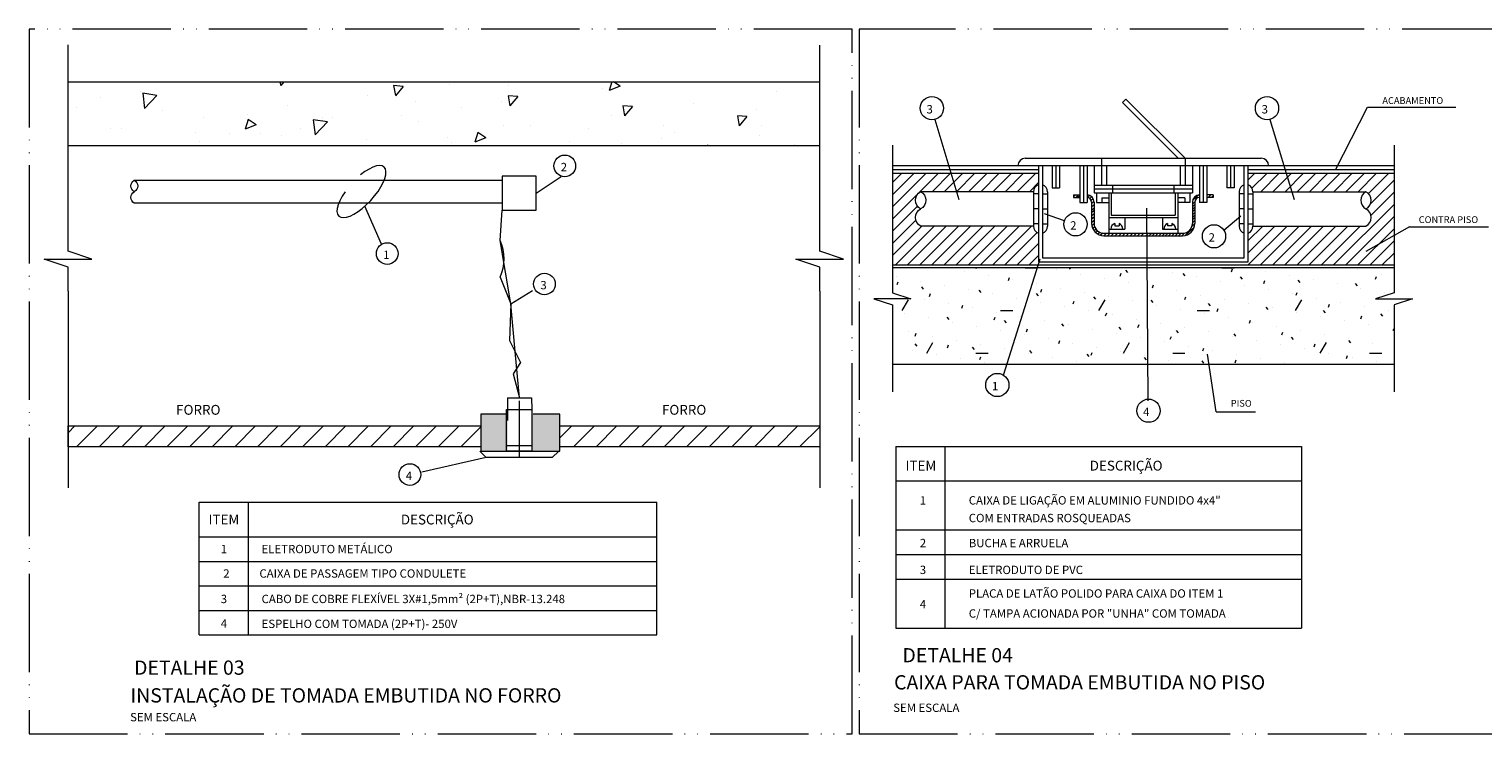
# Model space of a CAD drawing. Units: metres. Extents: x -364 to 1919, y -66 to 505.
# Drawn here: x -363 to -68, y 362 to 505 of the extents above; entities that cross this region are included whole.
import ezdxf
from ezdxf.enums import TextEntityAlignment as Align

# ---------------------------------------------------------------- set-up
doc = ezdxf.new("R2010")
doc.units = ezdxf.units.M
doc.header["$MEASUREMENT"] = 0
doc.linetypes.add('E1301100$0$E1301197$0$centro', pattern=[8, 5, -1.5, 0, -1.5])
doc.linetypes.add('E1301100$0$E1301197$0$CORTE', pattern=[27.5, 20, -2.5, 0, -2.5, 0, -2.5])
doc.layers.get('0').update_dxf_attribs({"lineweight": 13})
for name, color, linetype, lineweight in [('E1301100$0$E1301197$0$E10301HA$0$ELE-DET-DES-01', 6, 'Continuous', 13), ('E1301100$0$E1301197$0$E10301HA$0$ELE-DET-DES-02', 9, 'Continuous', 13), ('E1301100$0$E1301197$0$E10301HA$0$ELE-DET-DES-03', 4, 'Continuous', 13), ('E1301100$0$E1301197$0$E10301HA$0$ELE-DET-DES-04', 3, 'Continuous', 13), ('E1301100$0$E1301197$0$E10301HA$0$ELE-DET-DES-06', 7, 'Continuous', 13), ('E1301100$0$E1301197$0$E10301HA$0$ELE-DET-DES-10', 1, 'Continuous', 13), ('E1301100$0$E1301197$0$E10301HA$0$ELE-DET-HTC', 6, 'Continuous', 13), ('E1301100$0$E1301197$0$E10301HA$0$ELE-DET-REG-100', 7, 'Continuous', 13), ('E1301100$0$E1301197$0$E10301HA$0$ELE-DET-REG-60', 9, 'Continuous', 13), ('E1301100$0$E1301197$0$E10301HA$0$ELE-DET-REG-80', 3, 'Continuous', 13), ('E1301100$0$E1301197$0$E10301HA$0$ELE-ELO-ALI-___-TET', 2, 'Continuous', 13), ('E1301100$0$E1301197$0$ELE-DET-DES-01', 6, 'Continuous', 13), ('E1301100$0$E1301197$0$ELE-DET-DES-02', 9, 'Continuous', 13), ('E1301100$0$E1301197$0$ELE-DET-DES-03', 4, 'Continuous', 13), ('E1301100$0$E1301197$0$ELE-DET-DES-04', 3, 'Continuous', 13), ('E1301100$0$E1301197$0$ELE-DET-DES-10', 1, 'Continuous', 13), ('E1301100$0$E1301197$0$ELE-DET-HTC', 6, 'Continuous', 13), ('E1301100$0$E1301197$0$ELE-DET-JAN', 7, 'E1301100$0$E1301197$0$centro', 13), ('E1301100$0$E1301197$0$ELE-DET-REG-100', 7, 'Continuous', 13), ('E1301100$0$E1301197$0$ELE-DET-REG-60', 9, 'Continuous', 13), ('E1301100$0$E1301197$0$ELE-DET-REG-80', 3, 'Continuous', 13)]:
    doc.layers.add(name, color=color, linetype=linetype, lineweight=lineweight)
doc.styles.add('E1301100$0$E1301197$0$E10301HA$0$TEXTO_DET', font='SIMPLEX.SHX', dxfattribs={"oblique": 15})
doc.styles.add('E1301100$0$E1301197$0$TEXTO_DET', font='SIMPLEX.SHX', dxfattribs={"oblique": 15})

# ---------------------------------------------------------------- blocks, each defined once
blk = doc.blocks.new('E1301100$0$E1301197$0$RUP-TUB')
for centre, start, end in [((2.5, -1.33), 28.0725, 151.9275), ((-2.5, 1.33), 208.0725, 331.9275), ((2.5, 1.33), 208.0725, 331.9275)]:
    blk.add_arc(centre, 2.83, start, end)
blk = doc.blocks.new('E1301100$0$E1301197$0$RUP-LIN')
for p, q in [((-1.25, 0), (0, 3.75)), ((0, 3.75), (0, -3.75)), ((-5, 0), (-1.25, 0)), ((0, -3.75), (1.25, 0)), ((1.25, 0), (5, 0))]:
    blk.add_line(p, q)
blk = doc.blocks.new('*X11')
at = {"color": 0}
for p, q in [((140.31, 251.68), (141.71, 253.08)), ((141.12, 250.02), (144.19, 253.08)), ((142.89, 249.31), (146.66, 253.08)), ((145.36, 249.31), (149.13, 253.08)), ((147.84, 249.31), (151.61, 253.08)), ((150.31, 249.31), (154.08, 253.08)), ((152.79, 249.31), (156.56, 253.08)), ((155.26, 249.31), (159.03, 253.08)), ((157.74, 249.31), (161.51, 253.08)), ((160.21, 249.31), (163.98, 253.08)), ((162.69, 249.31), (166.46, 253.08)), ((164.76, 248.9), (168.93, 253.08)), ((165.2, 246.87), (170.02, 251.69)), ((165.3, 244.5), (170.02, 249.21)), ((157.7, 234.43), (170.02, 246.74)), ((160.18, 234.43), (170.02, 244.26)), ((140.31, 236.83), (145.79, 242.31)), ((140.31, 239.31), (143.31, 242.31)), ((140.38, 234.43), (148.26, 242.31)), ((142.85, 234.43), (150.74, 242.31)), ((145.33, 234.43), (153.21, 242.31)), ((147.8, 234.43), (155.69, 242.31)), ((150.28, 234.43), (158.16, 242.31)), ((152.75, 234.43), (160.64, 242.31)), ((155.23, 234.43), (163.11, 242.31)), ((162.65, 234.43), (170.02, 241.79)), ((165.13, 234.43), (170.02, 239.31)), ((167.6, 234.43), (170.02, 236.84))]:
    blk.add_line(p, q, dxfattribs=at)
blk = doc.blocks.new('*X12')
at = {"color": 0}
for p, q in [((85.05, 233.68), (85.12, 233.87)), ((95, 233.82), (97.5, 233.82)), ((104.22, 233.58), (103.98, 233.87)), ((105, 233.83), (105.03, 233.87)), ((120.19, 233.7), (120.19, 233.7)), ((135, 233.82), (137.5, 233.82)), ((136.96, 233.03), (137.18, 233.62)), ((145, 233.83), (145.02, 233.87)), ((68.91, 231.98), (68.91, 231.98)), ((68.96, 230.41), (69.18, 231)), ((73.78, 231.12), (73.78, 231.12)), ((82.75, 233.12), (82.75, 233.12)), ((87.63, 232.26), (87.63, 232.26)), ((91.63, 231.28), (91.84, 231.87)), ((92.5, 231.4), (92.5, 231.4)), ((101.47, 233.41), (101.47, 233.41)), ((106.34, 232.55), (106.34, 232.55)), ((111.22, 231.69), (111.22, 231.69)), ((114.3, 232.16), (114.51, 232.75)), ((115.88, 232.9), (115.48, 233.38)), ((116.09, 230.83), (116.09, 230.83)), ((125.06, 232.84), (125.06, 232.84)), ((127.55, 232.22), (127.15, 232.7)), ((129.94, 231.98), (129.94, 231.98)), ((134.81, 231.12), (134.81, 231.12)), ((139.22, 231.53), (138.82, 232.01)), ((143.54, 230.64), (143.75, 231.23)), ((143.78, 233.13), (143.78, 233.13)), ((148.66, 232.27), (148.66, 232.27)), ((150.89, 230.85), (150.49, 231.33)), ((153.53, 231.41), (153.53, 231.41)), ((162.56, 230.17), (162.16, 230.64)), ((162.5, 233.42), (162.5, 233.42)), ((166.21, 231.52), (166.42, 232.1)), ((167.38, 232.56), (167.38, 232.56)), ((69.68, 228.25), (69.68, 228.25)), ((74.36, 229.49), (73.96, 229.97)), ((75.54, 228.01), (75.75, 228.6)), ((78.66, 230.26), (78.66, 230.26)), ((83.53, 229.4), (83.53, 229.4)), ((86.03, 228.8), (85.63, 229.28)), ((88.4, 228.54), (88.4, 228.54)), ((93.28, 227.68), (93.28, 227.68)), ((97.7, 228.12), (97.3, 228.6)), ((97.37, 230.55), (97.37, 230.55)), ((98.21, 228.89), (98.42, 229.48)), ((102.25, 229.69), (102.25, 229.69)), ((107.12, 228.83), (107.12, 228.83)), ((109.37, 227.44), (108.97, 227.92)), ((112, 227.97), (112, 227.97)), ((120.87, 229.77), (121.09, 230.35)), ((120.97, 229.98), (120.97, 229.98)), ((125.84, 229.12), (125.84, 229.12)), ((127.45, 227.37), (127.67, 227.96)), ((130.72, 228.26), (130.72, 228.26)), ((139.69, 230.26), (139.69, 230.26)), ((144.56, 229.41), (144.56, 229.41)), ((149.44, 228.55), (149.44, 228.55)), ((150.12, 228.25), (150.33, 228.83)), ((154.31, 227.69), (154.31, 227.69)), ((158.41, 230.55), (158.41, 230.55)), ((163.28, 229.69), (163.28, 229.69)), ((168.16, 228.83), (168.16, 228.83)), ((70, 225.17), (71.25, 227.33)), ((74.56, 227.39), (74.56, 227.39)), ((79.43, 226.53), (79.43, 226.53)), ((82.12, 225.62), (82.33, 226.21)), ((84.31, 225.67), (84.31, 225.67)), ((89.18, 224.81), (89.18, 224.81)), ((90, 225.16), (92.5, 225.16)), ((98.15, 226.82), (98.15, 226.82)), ((103.03, 225.96), (103.03, 225.96)), ((104.79, 226.5), (105, 227.08)), ((107.9, 225.1), (107.9, 225.1)), ((110, 225.17), (111.25, 227.33)), ((111.36, 224.1), (111.58, 224.69)), ((116.87, 227.11), (116.87, 227.11)), ((121.04, 226.75), (120.64, 227.23)), ((121.75, 226.25), (121.75, 226.25)), ((126.62, 225.39), (126.62, 225.39)), ((130, 225.16), (132.5, 225.16)), ((132.71, 226.07), (132.31, 226.55)), ((134.03, 224.98), (134.24, 225.56)), ((135.59, 227.4), (135.59, 227.4)), ((140.47, 226.54), (140.47, 226.54)), ((144.38, 225.39), (143.98, 225.86)), ((145.34, 225.68), (145.34, 225.68)), ((150, 225.17), (151.25, 227.33)), ((150.22, 224.82), (150.22, 224.82)), ((156.05, 224.7), (155.65, 225.18)), ((156.7, 225.85), (156.91, 226.44)), ((159.19, 226.83), (159.19, 226.83)), ((164.06, 225.97), (164.06, 225.97)), ((168.94, 225.11), (168.94, 225.11)), ((170, 225.16), (170.02, 225.16)), ((70.46, 224.52), (70.46, 224.52)), ((75.34, 223.66), (75.34, 223.66)), ((79.52, 223.34), (79.12, 223.82)), ((80.21, 222.8), (80.21, 222.8)), ((85.09, 221.94), (85.09, 221.94)), ((88.7, 223.23), (88.91, 223.81)), ((91.19, 222.66), (90.79, 223.14)), ((94.06, 223.95), (94.06, 223.95)), ((98.93, 223.09), (98.93, 223.09)), ((102.86, 221.97), (102.46, 222.45)), ((103.81, 222.23), (103.81, 222.23)), ((112.78, 224.24), (112.78, 224.24)), ((114.53, 221.29), (114.13, 221.77)), ((117.65, 223.38), (117.65, 223.38)), ((117.94, 221.71), (118.15, 222.29)), ((122.53, 222.52), (122.53, 222.52)), ((131.5, 224.53), (131.5, 224.53)), ((136.37, 223.67), (136.37, 223.67)), ((140.61, 222.58), (140.82, 223.17)), ((141.25, 222.81), (141.25, 222.81)), ((146.12, 221.95), (146.12, 221.95)), ((155.09, 223.96), (155.09, 223.96)), ((159.96, 223.1), (159.96, 223.1)), ((163.27, 223.46), (163.49, 224.05)), ((164.84, 222.24), (164.84, 222.24)), ((167.72, 224.02), (167.32, 224.5)), ((71.24, 220.79), (71.24, 220.79)), ((72.61, 219.96), (72.82, 220.54)), ((76.12, 219.93), (76.12, 219.93)), ((80.99, 219.07), (80.99, 219.07)), ((89.96, 221.08), (89.96, 221.08)), ((94.84, 220.22), (94.84, 220.22)), ((95.27, 220.83), (95.49, 221.42)), ((99.71, 219.36), (99.71, 219.36)), ((101.85, 218.44), (102.07, 219.03)), ((108.68, 221.37), (108.68, 221.37)), ((113.56, 220.51), (113.56, 220.51)), ((118.43, 219.65), (118.43, 219.65)), ((123.3, 218.79), (123.3, 218.79)), ((124.52, 219.31), (124.73, 219.9)), ((126.2, 220.61), (125.8, 221.08)), ((127.4, 221.66), (127.4, 221.66)), ((132.28, 220.8), (132.28, 220.8)), ((137.15, 219.94), (137.15, 219.94)), ((137.87, 219.92), (137.47, 220.4)), ((142.02, 219.08), (142.02, 219.08)), ((147.19, 220.19), (147.4, 220.78)), ((149.54, 219.24), (149.14, 219.72)), ((150.99, 221.09), (150.99, 221.09)), ((155.87, 220.23), (155.87, 220.23)), ((160.74, 219.37), (160.74, 219.37)), ((161.21, 218.55), (160.81, 219.03)), ((169.71, 221.38), (169.71, 221.38)), ((169.85, 221.06), (170.02, 221.51)), ((72.02, 217.07), (72.02, 217.07)), ((73.01, 217.88), (72.61, 218.36)), ((75, 216.51), (76.25, 218.67)), ((76.9, 216.21), (76.9, 216.21)), ((79.19, 217.56), (79.4, 218.15)), ((84.68, 217.19), (84.28, 217.67)), ((85, 216.5), (87.5, 216.5)), ((85.87, 218.21), (85.87, 218.21)), ((90.74, 217.35), (90.74, 217.35)), ((95.62, 216.5), (95.62, 216.5)), ((96.35, 216.51), (95.95, 216.99)), ((104.59, 218.5), (104.59, 218.5)), ((108.02, 215.83), (107.62, 216.3)), ((108.43, 216.04), (108.64, 216.63)), ((109.46, 217.64), (109.46, 217.64)), ((114.33, 216.78), (114.33, 216.78)), ((115, 216.51), (116.25, 218.67)), ((119.21, 215.93), (119.21, 215.93)), ((125, 216.5), (127.5, 216.5)), ((128.18, 217.93), (128.18, 217.93)), ((131.1, 216.92), (131.31, 217.51)), ((133.05, 217.07), (133.05, 217.07)), ((137.93, 216.21), (137.93, 216.21)), ((146.9, 218.22), (146.9, 218.22)), ((151.77, 217.36), (151.77, 217.36)), ((153.76, 217.79), (153.98, 218.38)), ((155, 216.51), (156.25, 218.67)), ((156.65, 216.5), (156.65, 216.5)), ((160.34, 215.4), (160.55, 215.99)), ((165, 216.5), (167.5, 216.5)), ((165.62, 218.51), (165.62, 218.51)), ((81.77, 215.35), (81.77, 215.35)), ((85.76, 215.17), (85.98, 215.76)), ((86.64, 214.49), (86.64, 214.49)), ((100.49, 215.64), (100.49, 215.64)), ((105.36, 214.78), (105.36, 214.78)), ((119.69, 215.14), (119.29, 215.62)), ((124.08, 215.07), (124.08, 215.07)), ((131.36, 214.46), (130.96, 214.94)), ((137.67, 214.52), (137.89, 215.11)), ((142.8, 215.36), (142.8, 215.36)), ((147.68, 214.5), (147.68, 214.5)), ((161.52, 215.64), (161.52, 215.64)), ((166.4, 214.78), (166.4, 214.78))]:
    blk.add_line(p, q, dxfattribs=at)
blk = doc.blocks.new('E1301100$0$E1301197$0$E10301HA$0$RUP-LIN')
for p, q in [((-1.25, 0), (0, 3.75)), ((0, 3.75), (0, -3.75)), ((-5, 0), (-1.25, 0)), ((0, -3.75), (1.25, 0)), ((1.25, 0), (5, 0))]:
    blk.add_line(p, q)
blk = doc.blocks.new('E1301100$0$E1301197$0$E10301HA$0$RUP-TUB')
for centre, start, end in [((2.5, -1.33), 28.07249, 151.92751), ((-2.5, 1.33), 208.07249, 331.92751), ((2.5, 1.33), 208.07249, 331.92751)]:
    blk.add_arc(centre, 2.83, start, end)
blk = doc.blocks.new('E1301100$0$E1301197$0$E10301HA$0$CX-PAREDE-ALI')
at = {"layer": 'E1301100$0$E1301197$0$E10301HA$0$ELE-ELO-ALI-___-TET', "color": 4, "linetype": 'Continuous'}
blk.add_lwpolyline([(-1.5, -1.5), (1.5, -1.5), (1.5, 1.5), (-1.5, 1.5)], close=True, dxfattribs=at)

msp = doc.modelspace()

# ---------------------------------------------------------------- hatches: boundary and pattern name
at = {"layer": 'E1301100$0$E1301197$0$E10301HA$0$ELE-DET-HTC'}
h = msp.add_hatch(dxfattribs=at)
h.set_pattern_fill('AR-CONC', color=256, scale=3.25, angle=180, style=0)
h.set_pattern_definition([(230, (-142.254, 576.676), (-23.311, 2.0394), [2.4375, -26.8125]), (175, (-142.254, 576.676), (4.5094, -24.4462), [1.95, -21.45]), (280.451, (-144.196, 576.846), (-18.8016, -22.4068), [2.0716, -22.7871]), (226.184, (-142.254, 570.176), (-34.6853, 5.3794), [3.6562, -40.2188]), (276.636, (-145.144, 570.624), (-30.3765, -31.659), [3.1073, -34.1807]), (171.184, (-142.254, 570.176), (-30.3765, -31.659), [2.925, -32.175]), (201, (-145.504, 571.801), (-19.3995, 13.0851), [2.4375, -26.8125]), (146, (-145.504, 571.8), (-7.9077, -23.5674), [1.95, -21.45]), (251.451, (-147.12, 572.891), (-27.3072, -10.4822), [2.0716, -22.7871]), (217.5, (-142.254, 576.676), (-0.3952, -10.81905), [0, -21.19, 0, -21.775, 0, -21.53125]), (187.5, (-142.254, 576.676), (-8.54976, -12.8184), [0, -12.415, 0, -20.7025, 0, -8.20625]), (147.5, (-135.006, 576.676), (-17.34923, 0.73303), [0, -8.125, 0, -25.35, 0, -33.6375]), (137.5, (-131.756, 576.676), (-18.95355, -3.2534), [0, -10.5625, 0, -16.835, 0, -23.8875])])
h.paths.add_polyline_path([(-202.66119, 481.14395), (-355.50416, 481.14395), (-355.50416, 494.14395), (-202.66119, 494.14395)])
for points in [[(-266.11838, 418.98204), (-271.55349, 418.98204), (-271.55349, 426.53616), (-266.11838, 426.53616)], [(-255.57601, 418.98204), (-261.01112, 418.98204), (-261.01112, 426.53616), (-255.57601, 426.53616)]]:
    msp.add_hatch(color=256, dxfattribs=at).paths.add_polyline_path(points)
h = msp.add_hatch(dxfattribs=at)
h.set_pattern_fill('ANSI31', color=256, scale=26, angle=180, style=0)
h.set_pattern_definition([(225, (22.9305, 566.813), (2.298097, -2.298097), [])])
h.paths.add_polyline_path([(-271.54702, 419.92936), (-355.50421, 419.93224), (-355.50421, 424.15724), (-271.54702, 424.15436)])
h = msp.add_hatch(dxfattribs=at)
h.set_pattern_fill('ANSI31', color=256, scale=26, angle=180, style=0)
h.set_pattern_definition([(225, (91.8164, 566.81), (2.298097, -2.298097), [])])
h.paths.add_polyline_path([(-202.66119, 419.92649), (-255.51551, 419.92936), (-255.51551, 424.15436), (-202.66119, 424.15149)])

# ---------------------------------------------------------------- linework, layer by layer
at = {"layer": 'E1301100$0$E1301197$0$E10301HA$0$ELE-DET-DES-01'}
for p, q in [((-355.50421, 464.57456), (-355.50421, 501.62036)), ((-202.66119, 464.56881), (-202.66119, 501.6146)), ((-355.50421, 451.57456), (-355.50421, 411.55212)), ((-202.66119, 451.56881), (-202.66119, 411.54636)), ((-263.74561, 429.24457), (-263.74561, 417.93566))]:
    msp.add_line(p, q, dxfattribs=at)
at = {"layer": 'E1301100$0$E1301197$0$E10301HA$0$ELE-DET-DES-02'}
for p, q in [((-342.03055, 474.1148), (-267.2165, 474.1148)), ((-342.03055, 469.4948), (-267.2165, 469.4948)), ((-267.6127, 461.85844), (-267.1913, 468.06484)), ((-265.46702, 448.99239), (-267.6127, 461.85844)), ((-267.6127, 454.43037), (-265.46702, 448.99239)), ((-265.46702, 448.99239), (-265.70738, 441.54941)), ((-264.61236, 439.29093), (-265.46702, 448.99239)), ((-265.70738, 441.54941), (-263.51734, 437.03244)), ((-263.69963, 429.86052), (-264.61236, 439.29093)), ((-263.51734, 437.03244), (-264.96993, 434.767)), ((-264.96993, 434.767), (-263.69963, 429.86052)), ((-266.11192, 429.86052), (-266.11192, 425.239)), ((-261.16497, 424.72237), (-261.16497, 420.10085)), ((-261.16497, 420.10085), (-266.32626, 420.10085)), ((-271.76137, 419.01621), (-270.46137, 417.71621)), ((-257.02986, 417.71621), (-270.46137, 417.71621)), ((-255.72986, 419.01621), (-257.02986, 417.71621)), ((-328.80149, 396.6255), (-235.80446, 396.6255)), ((-328.80149, 391.6255), (-235.80446, 391.6255)), ((-328.80149, 386.6255), (-235.80446, 386.6255))]:
    msp.add_line(p, q, dxfattribs=at)
at = {"layer": 'E1301100$0$E1301197$0$E10301HA$0$ELE-DET-DES-02', "color": 4}
msp.add_lwpolyline([(-266.11192, 426.57033), (-271.54702, 426.57033), (-271.54702, 419.01621), (-255.51551, 419.01621), (-255.51551, 426.57033), (-260.95062, 426.57033)], dxfattribs=at)
at = {"layer": 'E1301100$0$E1301197$0$E10301HA$0$ELE-DET-DES-02'}
for points in [[(-266.32626, 427.53203), (-261.16497, 427.53203), (-261.16497, 419.01621), (-266.32626, 419.01621)], [(-271.54702, 419.92936), (-355.50421, 419.93224), (-355.50421, 424.15724), (-271.54702, 424.15436)], [(-202.66119, 419.92649), (-255.51551, 419.92936), (-255.51551, 424.15436), (-202.66119, 424.15149)]]:
    msp.add_lwpolyline(points, close=True, dxfattribs=at)
msp.add_arc((-275.71051, 458.1444), 8.9089, 335.3616005, 24.6383995, dxfattribs=at)
at = {"layer": 'E1301100$0$E1301197$0$E10301HA$0$ELE-DET-DES-03'}
for p, q in [((-328.80149, 408.6255), (-235.80446, 408.6255)), ((-328.80149, 381.65855), (-328.80149, 408.6255)), ((-318.80149, 381.65855), (-318.80149, 408.6255)), ((-235.80446, 381.65855), (-235.80446, 408.6255)), ((-328.80149, 401.6255), (-235.80446, 401.6255)), ((-328.80149, 381.65855), (-235.80446, 381.65855))]:
    msp.add_line(p, q, dxfattribs=at)
at = {"layer": 'E1301100$0$E1301197$0$E10301HA$0$ELE-DET-DES-04'}
for p, q in [((-355.50416, 494.14395), (-202.66119, 494.14395)), ((-202.66119, 481.14395), (-355.50421, 481.14395))]:
    msp.add_line(p, q, dxfattribs=at)
at = {"layer": 'E1301100$0$E1301197$0$E10301HA$0$ELE-DET-DES-06'}
for p, q in [((-266.11192, 429.86052), (-261.28735, 429.86052)), ((-261.28735, 429.86052), (-261.16497, 427.53203))]:
    msp.add_line(p, q, dxfattribs=at)
at = {"layer": 'E1301100$0$E1301197$0$E10301HA$0$ELE-DET-DES-10'}
for p, q in [((-260.29292, 471.51403), (-255.25554, 474.90803)), ((-291.73406, 461.08997), (-295.18003, 468.81505)), ((-265.46702, 448.99239), (-261.0688, 451.70786)), ((-270.46137, 417.71621), (-283.54856, 414.77305))]:
    msp.add_line(p, q, dxfattribs=at)
for centre in [(-254.48759, 477.03453), (-290.58927, 459.21041), (-258.62854, 453.01554), (-285.98311, 414.27143)]:
    msp.add_circle(centre, 2.20075, dxfattribs=at)
msp.add_ellipse((-295.83438, 471.8087), major_axis=(-4.59913, -4.99907), ratio=0.38233226, start_param=5.053400607, end_param=10.64180975, dxfattribs=at)
at = {"layer": 'E1301100$0$E1301197$0$ELE-DET-DES-01'}
for p, q in [((-187.86835, 481.24712), (-187.86835, 454.85926)), ((-85.86835, 481.24712), (-85.86835, 454.85926)), ((-187.86835, 445.00279), (-187.86835, 431.09601)), ((-85.86835, 445.00279), (-85.86835, 431.09601))]:
    msp.add_line(p, q, dxfattribs=at)
at = {"layer": 'E1301100$0$E1301197$0$ELE-DET-DES-02'}
for p, q in [((-162.36835, 477.08747), (-111.36835, 477.08747)), ((-160.86835, 478.58747), (-112.86835, 478.58747)), ((-158.16623, 477.08747), (-158.16623, 457.53804)), ((-157.36835, 477.08747), (-157.36835, 458.33592)), ((-155.36835, 477.08747), (-155.36835, 472.60098)), ((-154.61835, 477.08747), (-154.61835, 472.60098)), ((-153.86835, 477.08747), (-153.86835, 472.60098)), ((-149.79658, 477.08747), (-149.79658, 469.58747)), ((-149.04658, 477.08747), (-149.04658, 469.58747)), ((-148.29658, 477.08747), (-148.29658, 469.58747)), ((-146.86835, 477.08747), (-146.86835, 471.58747)), ((-145.36835, 478.58747), (-145.36835, 473.08747)), ((-144.36835, 477.08747), (-144.36835, 473.08747)), ((-129.36835, 477.08747), (-129.36835, 473.08747)), ((-128.36835, 478.58747), (-128.36835, 473.08747)), ((-126.86835, 477.08747), (-126.86835, 471.58747)), ((-125.44012, 477.08747), (-125.44012, 469.58747)), ((-124.69012, 477.08747), (-124.69012, 469.58747)), ((-123.94012, 477.08747), (-123.94012, 469.58747)), ((-119.86835, 477.08747), (-119.86835, 472.60098)), ((-119.11835, 477.08747), (-119.11835, 472.60098)), ((-118.36835, 477.08747), (-118.36835, 472.60098)), ((-116.36835, 458.33592), (-116.36835, 477.08747)), ((-115.57047, 457.53804), (-115.57047, 477.08747)), ((-146.86835, 473.08747), (-126.86835, 473.08747)), ((-143.08912, 473.08747), (-143.08912, 471.58747)), ((-130.64758, 473.08747), (-130.64758, 471.58747)), ((-159.17963, 471.78608), (-182.14464, 471.78608)), ((-159.17963, 471.78608), (-159.17963, 464.78608)), ((-158.16623, 471.35086), (-159.17963, 471.35086)), ((-157.36835, 471.35086), (-156.35495, 471.35086)), ((-156.35495, 471.78608), (-156.35495, 464.78608)), ((-155.36835, 472.60098), (-153.86835, 472.60098)), ((-151.05356, 471.1384), (-149.79658, 471.1384)), ((-151.05356, 471.1384), (-151.05356, 470.6384)), ((-150.63004, 471.1384), (-151.05356, 470.75298)), ((-151.05356, 470.6384), (-149.79658, 470.6384)), ((-150.05676, 471.1384), (-150.60617, 470.6384)), ((-149.79658, 470.95007), (-150.13905, 470.6384)), ((-147.83068, 471.03872), (-148.27533, 470.63406)), ((-147.37246, 470.7601), (-147.74543, 470.42068)), ((-147.05146, 470.3566), (-147.43793, 470.00489)), ((-146.86835, 472.38747), (-126.86835, 472.38747)), ((-146.86835, 471.58747), (-126.86835, 471.58747)), ((-146.36835, 471.58747), (-146.36835, 469.58747)), ((-145.32403, 470.54447), (-145.32403, 469.58747)), ((-145.32403, 470.54447), (-143.86835, 470.54447)), ((-143.86835, 471.58747), (-143.86835, 463.34242)), ((-143.36835, 471.58747), (-143.36835, 467.01943)), ((-130.36835, 471.58747), (-130.36835, 467.01943)), ((-129.86835, 471.58747), (-129.86835, 463.34242)), ((-128.41267, 470.54447), (-129.86835, 470.54447)), ((-128.41267, 470.54447), (-128.41267, 469.58747)), ((-127.36835, 471.58747), (-127.36835, 469.58747)), ((-125.55416, 471.1384), (-126.82945, 469.97782)), ((-122.68314, 471.1384), (-123.94012, 471.1384)), ((-122.68314, 470.6384), (-123.94012, 470.6384)), ((-123.1292, 471.1384), (-123.67862, 470.6384)), ((-122.68314, 470.93922), (-123.0137, 470.6384)), ((-122.68314, 471.1384), (-122.68314, 470.6384)), ((-118.36835, 472.60098), (-119.86835, 472.60098)), ((-117.38175, 471.78608), (-117.38175, 464.78608)), ((-116.36835, 471.35086), (-117.38175, 471.35086)), ((-115.57047, 471.35086), (-114.55707, 471.35086)), ((-114.55707, 471.78608), (-91.59206, 471.78608)), ((-114.55707, 471.78608), (-114.55707, 464.78608)), ((-158.16623, 468.28608), (-159.17963, 468.28608)), ((-157.36835, 468.28608), (-156.35495, 468.28608)), ((-149.79658, 469.58747), (-148.29658, 469.58747)), ((-146.87912, 469.81781), (-147.36835, 469.37258)), ((-147.36835, 469.6384), (-147.36835, 465.34242)), ((-146.86835, 469.13198), (-147.36835, 468.67696)), ((-146.86835, 468.43636), (-147.36835, 467.98133)), ((-146.86835, 467.95464), (-147.36835, 467.49961)), ((-146.86835, 467.25901), (-147.36835, 466.80398)), ((-146.86835, 469.6384), (-146.86835, 465.34242)), ((-146.36835, 469.58747), (-143.86835, 469.58747)), ((-127.36835, 469.58747), (-129.86835, 469.58747)), ((-126.36621, 469.70375), (-126.86835, 469.24678)), ((-126.86835, 469.6384), (-126.86835, 465.34242)), ((-126.36835, 469.18926), (-126.86835, 468.73423)), ((-126.36835, 468.60955), (-126.86835, 468.15452)), ((-126.36835, 468.11719), (-126.86835, 467.66216)), ((-126.36835, 467.51207), (-126.86835, 467.05705)), ((-126.36835, 469.6384), (-126.36835, 465.34242)), ((-123.94012, 469.58747), (-125.44012, 469.58747)), ((-116.36835, 468.28608), (-117.38175, 468.28608)), ((-115.57047, 468.28608), (-114.55707, 468.28608)), ((-159.17963, 464.78608), (-182.14464, 464.78608)), ((-158.16623, 465.22129), (-159.17963, 465.22129)), ((-157.36835, 465.22129), (-156.35495, 465.22129)), ((-146.86835, 466.62628), (-147.36835, 466.17125)), ((-146.86835, 465.93065), (-147.36835, 465.47562)), ((-146.8656, 465.23752), (-147.31497, 464.82857)), ((-146.7452, 464.65146), (-147.13792, 464.29406)), ((-146.49705, 464.18167), (-146.86895, 463.84322)), ((-143.86835, 466.51943), (-129.86835, 466.51943)), ((-143.86835, 464.18011), (-140.63364, 464.18011)), ((-143.36835, 467.01943), (-130.36835, 467.01943)), ((-142.64923, 465.3253), (-142.64923, 464.84044)), ((-142.64923, 464.84044), (-141.79388, 464.84044)), ((-141.79388, 465.30309), (-141.79388, 464.84044)), ((-140.63364, 466.51943), (-140.63364, 464.18011)), ((-132.96391, 466.51943), (-132.96391, 464.18011)), ((-132.96391, 464.18011), (-129.86835, 464.18011)), ((-131.94282, 465.30309), (-131.94282, 464.84044)), ((-131.08747, 464.84044), (-131.94282, 464.84044)), ((-131.08747, 465.3253), (-131.08747, 464.84044)), ((-126.48937, 464.57402), (-128.39211, 462.84242)), ((-126.36893, 465.28874), (-126.957, 464.75356)), ((-126.36835, 466.99185), (-126.86835, 466.53683)), ((-126.36835, 466.4995), (-126.86835, 466.04447)), ((-126.36835, 465.89438), (-126.86835, 465.43935)), ((-116.36835, 465.22129), (-117.38175, 465.22129)), ((-115.57047, 465.22129), (-114.55707, 465.22129)), ((-114.55707, 464.78608), (-91.59206, 464.78608)), ((-146.14704, 463.80457), (-146.51969, 463.46543)), ((-145.69432, 463.52094), (-146.08974, 463.16108)), ((-145.11001, 463.35707), (-145.5663, 462.94182)), ((-144.36173, 463.34242), (-144.91075, 462.84277)), ((-144.86835, 463.34242), (-128.86835, 463.34242)), ((-144.86835, 462.84242), (-128.86835, 462.84242)), ((-143.59735, 463.34242), (-144.14677, 462.84242)), ((-142.83297, 463.34242), (-143.38239, 462.84242)), ((-142.06859, 463.34242), (-142.61801, 462.84242)), ((-141.30421, 463.34242), (-141.85363, 462.84242)), ((-140.53983, 463.34242), (-141.08925, 462.84242)), ((-139.77545, 463.34242), (-140.32487, 462.84242)), ((-139.01108, 463.34242), (-139.56049, 462.84242)), ((-138.2467, 463.34242), (-138.79611, 462.84242)), ((-137.48232, 463.34242), (-138.03173, 462.84242)), ((-136.71794, 463.34242), (-137.26735, 462.84242)), ((-135.82174, 463.34242), (-136.37115, 462.84242)), ((-135.15682, 463.34242), (-135.70623, 462.84242)), ((-134.4919, 463.34242), (-135.04131, 462.84242)), ((-133.82698, 463.34242), (-134.37639, 462.84242)), ((-133.16206, 463.34242), (-133.71147, 462.84242)), ((-132.49714, 463.34242), (-133.04655, 462.84242)), ((-131.83222, 463.34242), (-132.38163, 462.84242)), ((-131.16729, 463.34242), (-131.71671, 462.84242)), ((-130.50237, 463.34242), (-131.05179, 462.84242)), ((-129.83745, 463.34242), (-130.38687, 462.84242)), ((-129.17253, 463.34242), (-129.72195, 462.84242)), ((-128.46171, 463.38419), (-129.05703, 462.84242)), ((-157.36835, 458.33592), (-116.36835, 458.33592)), ((-158.16623, 457.53804), (-115.57047, 457.53804)), ((-187.19328, 403.00275), (-104.7148, 403.00275)), ((-187.19328, 398.00275), (-104.7148, 398.00275)), ((-187.19328, 393.00275), (-104.7148, 393.00275))]:
    msp.add_line(p, q, dxfattribs=at)
for points in [[(-128.36835, 478.58747), (-140.38917, 490.60828), (-141.09627, 489.90117)], [(-141.09627, 489.90117), (-129.78256, 478.58747)]]:
    msp.add_lwpolyline(points, dxfattribs=at)
for centre, radius, start, end in [((-160.86835, 477.08747), 1.5, 90, 180), ((-112.86835, 477.08747), 1.5, 0, 90), ((-157.67963, 471.78608), 1.5, 108.9293376, 180), ((-157.85495, 471.78608), 1.5, 0, 71.0706624), ((-115.88175, 471.78608), 1.5, 108.9293376, 180), ((-116.05707, 471.78608), 1.5, 0, 71.0706624), ((-148.36835, 469.6384), 1.5, 0, 87.2574959), ((-148.36835, 469.6384), 1, 0, 85.8842759), ((-125.36835, 469.6384), 1.5, 92.7425041, 180), ((-125.36835, 469.6384), 1, 94.1157241, 180), ((-157.67963, 464.78608), 1.5, 180, 251.0706624), ((-157.85495, 464.78608), 1.5, 288.9293376, 0), ((-144.86835, 465.34242), 2.5, 180, 270), ((-144.86835, 465.34242), 2, 180, 270), ((-142.251, 464.18011), 1.21245, 109.1749135, 180), ((-142.251, 464.18011), 1.21245, 0, 67.8507947), ((-131.4857, 464.18011), 1.21245, 112.1492053, 180), ((-131.4857, 464.18011), 1.21245, 0, 70.8250865), ((-128.86835, 465.34242), 2, 270, 0), ((-128.86835, 465.34242), 2.5, 270, 0), ((-115.88175, 464.78608), 1.5, 180, 251.0706624), ((-116.05707, 464.78608), 1.5, 288.9293376, 0)]:
    msp.add_arc(centre, radius, start, end, dxfattribs=at)
at = {"layer": 'E1301100$0$E1301197$0$ELE-DET-DES-03'}
for p, q in [((-187.86835, 476.31241), (-158.16623, 476.31241)), ((-115.57047, 476.31241), (-85.86835, 476.31241)), ((-187.86835, 475.55723), (-158.16623, 475.55723)), ((-115.57047, 475.55723), (-85.86835, 475.55723)), ((-187.19328, 420.00275), (-104.7148, 420.00275)), ((-187.19328, 420.00275), (-187.19328, 383.00275)), ((-177.19328, 420.00275), (-177.19328, 383.00275)), ((-104.7148, 420.00275), (-104.7148, 383.00275)), ((-187.19328, 413.00275), (-104.7148, 413.00275)), ((-187.19328, 383.00275), (-104.7148, 383.00275))]:
    msp.add_line(p, q, dxfattribs=at)
at = {"layer": 'E1301100$0$E1301197$0$ELE-DET-DES-04'}
for p, q in [((-187.86835, 477.08747), (-162.36835, 477.08747)), ((-111.36835, 477.08747), (-85.86835, 477.08747)), ((-187.86835, 456.90299), (-85.86835, 456.90299)), ((-187.86835, 456.34654), (-85.86835, 456.34654)), ((-187.86835, 436.73617), (-85.86835, 436.73617))]:
    msp.add_line(p, q, dxfattribs=at)
at = {"layer": 'E1301100$0$E1301197$0$ELE-DET-DES-10'}
for p, q in [((-97.75932, 476.21954), (-91.24648, 488.99921)), ((-91.24648, 488.99921), (-73.31233, 488.99921)), ((-179.26998, 486.48033), (-174.34179, 470.18544)), ((-111.13463, 486.48033), (-106.20644, 470.18544)), ((-152.88342, 465.85367), (-156.94518, 467.30173)), ((-135.87979, 429.23962), (-136.12566, 468.44995)), ((-120.46742, 463.94949), (-117.02913, 466.87114)), ((-82.70717, 464.63574), (-91.57762, 459.62008)), ((-82.70717, 464.63574), (-66.68527, 464.63574)), ((-165.25794, 434.46452), (-157.80134, 458.11548)), ((-122.07092, 426.9978), (-123.8202, 438.74984)), ((-122.07092, 426.9978), (-114.04899, 426.9978))]:
    msp.add_line(p, q, dxfattribs=at)
for centre in [(-179.8354, 488.77427), (-111.70005, 488.77427), (-150.62569, 465.15762), (-122.48344, 462.71765), (-166.53856, 432.47911), (-135.78968, 427.25421)]:
    msp.add_circle(centre, 2.36259, dxfattribs=at)
at = {"layer": 'E1301100$0$E1301197$0$ELE-DET-HTC'}
for p, q in [((-187.86835, 466.20918), (-178.52029, 475.55723)), ((-187.86835, 468.68405), (-180.99517, 475.55723)), ((-187.86835, 471.15892), (-183.47004, 475.55723)), ((-187.86835, 473.6338), (-185.94491, 475.55723)), ((-179.81658, 471.78608), (-176.04542, 475.55723)), ((-177.3417, 471.78608), (-173.57055, 475.55723)), ((-174.86683, 471.78608), (-171.09567, 475.55723)), ((-172.39195, 471.78608), (-168.6208, 475.55723)), ((-169.91708, 471.78608), (-166.14592, 475.55723)), ((-167.44221, 471.78608), (-163.67105, 475.55723)), ((-164.96733, 471.78608), (-161.19618, 475.55723)), ((-162.49246, 471.78608), (-158.7213, 475.55723)), ((-187.86835, 463.7343), (-182.78007, 468.82258)), ((-187.86835, 461.25943), (-183.12234, 466.00544)), ((-187.86835, 458.78455), (-181.86683, 464.78608)), ((-187.27505, 456.90299), (-179.39195, 464.78608)), ((-184.80017, 456.90299), (-176.91708, 464.78608)), ((-182.3253, 456.90299), (-174.44221, 464.78608)), ((-179.85042, 456.90299), (-171.96733, 464.78608)), ((-177.37555, 456.90299), (-169.49246, 464.78608)), ((-174.90068, 456.90299), (-167.01759, 464.78608)), ((-172.4258, 456.90299), (-164.54271, 464.78608)), ((-169.95093, 456.90299), (-162.06784, 464.78608)), ((-167.47606, 456.90299), (-159.59297, 464.78608)), ((-165.00118, 456.90299), (-158.42168, 463.48248)), ((-162.52631, 456.90299), (-158.16623, 461.26306)), ((-160.05143, 456.90299), (-158.16623, 458.78819))]:
    msp.add_line(p, q, dxfattribs=at)
at = {"layer": 'E1301100$0$E1301197$0$ELE-DET-HTC', "color": 9}
msp.add_line((-160.01759, 471.78608), (-158.16623, 473.63743), dxfattribs=at)
at = {"layer": 'E1301100$0$E1301197$0$ELE-DET-JAN', "linetype": 'E1301100$0$E1301197$0$CORTE'}
for points in [[(-363.4187, 361.53108), (-196.07301, 361.53108), (-196.07301, 504.85779), (-363.4187, 504.85779)], [(-194.60933, 361.53108), (-64.21884, 361.53108), (-64.21884, 504.85779), (-194.60933, 504.85779)]]:
    msp.add_lwpolyline(points, close=True, dxfattribs=at)

# ---------------------------------------------------------------- block references
at = {"layer": 'E1301100$0$E1301197$0$E10301HA$0$ELE-DET-DES-01', "xscale": 1.299999999999955, "yscale": 1.299999999999955, "zscale": 1.299999999999955, "rotation": 90}
for p in [(-355.50421, 458.07456), (-202.66119, 458.06881)]:
    msp.add_blockref('E1301100$0$E1301197$0$E10301HA$0$RUP-LIN', p, dxfattribs=at)
at = {"layer": 'E1301100$0$E1301197$0$E10301HA$0$ELE-DET-DES-02', "xscale": -0.462151895862803, "yscale": 0.462151895862803, "zscale": 0.4621518958628401, "rotation": 270}
msp.add_blockref('E1301100$0$E1301197$0$E10301HA$0$RUP-TUB', (-342.02472, 471.79434), dxfattribs=at)
at = {"layer": 'E1301100$0$E1301197$0$E10301HA$0$ELE-DET-DES-03', "xscale": 2.299468539465579, "yscale": 2.299468539465579, "zscale": 2.299468539465579}
msp.add_blockref('E1301100$0$E1301197$0$E10301HA$0$CX-PAREDE-ALI', (-263.74211, 471.51403), dxfattribs=at)
at = {"layer": 'E1301100$0$E1301197$0$ELE-DET-DES-01', "rotation": 270}
msp.add_blockref('E1301100$0$E1301197$0$RUP-LIN', (-187.86835, 450.00279), dxfattribs=at)
at = {"layer": 'E1301100$0$E1301197$0$ELE-DET-DES-01', "xscale": -1, "rotation": 90}
msp.add_blockref('E1301100$0$E1301197$0$RUP-LIN', (-85.86835, 450.00279), dxfattribs=at)
at = {"layer": 'E1301100$0$E1301197$0$ELE-DET-DES-02', "yscale": 0.7000000000002728}
for p, xscale, zscale, rotation in [((-182.14464, 468.28608), -0.7000000000002728, 0.700000000000006, 270), ((-91.59206, 468.28608), 0.7000000000002728, 0.7000000000002728, 90)]:
    msp.add_blockref('E1301100$0$E1301197$0$RUP-TUB', p, dxfattribs=dict(at, xscale=xscale, zscale=zscale, rotation=rotation))
at = {"layer": 'E1301100$0$E1301197$0$ELE-DET-HTC'}
for name in ['*X11', '*X12']:
    msp.add_blockref(name, (-255.88374, 222.47776), dxfattribs=at)

# ---------------------------------------------------------------- texts
at = {"layer": 'E1301100$0$E1301197$0$E10301HA$0$ELE-DET-REG-100', "style": 'E1301100$0$E1301197$0$E10301HA$0$TEXTO_DET', "oblique": 15}
for s, p in [('%%UDETALHE 03', (-342.06163, 373.56068)), ('%%UINSTALAÇÃO DE TOMADA EMBUTIDA NO FORRO', (-342.79964, 367.91877))]:
    msp.add_text(s, height=2.9, dxfattribs=at).set_placement(p)
at = {"layer": 'E1301100$0$E1301197$0$E10301HA$0$ELE-DET-REG-60', "style": 'E1301100$0$E1301197$0$E10301HA$0$TEXTO_DET', "oblique": 15}
for s, p in [('2', (-255.3176, 475.95646)), ('1', (-291.41929, 458.13233)), ('3', (-259.45856, 451.93747)), ('4', (-286.81313, 413.19336)), ('2', (-323.93588, 393.30306)), ('CAIXA DE PASSAGEM TIPO CONDULETE', (-316.58104, 393.30306)), ('SEM ESCALA', (-342.87528, 364.0891))]:
    msp.add_text(s, height=1.7, dxfattribs=at).set_placement(p)
for s, p in [('1', (-323.80149, 399.1255)), ('3', (-323.80149, 388.97893)), ('4', (-323.80149, 383.96496))]:
    msp.add_text(s, height=1.7, dxfattribs=at).set_placement(p, align=Align.MIDDLE_CENTER)
for s, p in [('ELETRODUTO METÁLICO', (-316.14373, 399.1255)), ('CABO DE COBRE FLEXÍVEL 3X#1,5mm² (2P+T),NBR-13.248', (-316.14373, 388.97893)), ('ESPELHO COM TOMADA (2P+T)- 250V', (-316.14373, 383.91811))]:
    msp.add_text(s, height=1.7, dxfattribs=at).set_placement(p, align=Align.MIDDLE_LEFT)
at = {"layer": 'E1301100$0$E1301197$0$E10301HA$0$ELE-DET-REG-80', "style": 'E1301100$0$E1301197$0$E10301HA$0$TEXTO_DET', "oblique": 15}
for p in [(-333.51782, 426.43518, 0), (-234.73445, 426.43518, 0)]:
    msp.add_text('FORRO', height=2, dxfattribs=at).set_placement(p)
for s, p in [('ITEM', (-323.80149, 405.1255)), ('DESCRIÇÃO', (-280.42272, 405.1255))]:
    msp.add_text(s, height=2, dxfattribs=at).set_placement(p, align=Align.MIDDLE_CENTER)
at = {"layer": 'E1301100$0$E1301197$0$ELE-DET-REG-100', "style": 'E1301100$0$E1301197$0$TEXTO_DET', "oblique": 15}
msp.add_text('%%UDETALHE 04', height=2.9, dxfattribs=at).set_placement((-174.60432, 376.08347), align=Align.CENTER)
msp.add_text('%%uCAIXA PARA TOMADA EMBUTIDA NO PISO', height=2.9, dxfattribs=at).set_placement((-187.53842, 370.5766))
at = {"layer": 'E1301100$0$E1301197$0$ELE-DET-REG-60', "color": 9, "style": 'E1301100$0$E1301197$0$TEXTO_DET', "oblique": 15}
for s, p in [('ACABAMENTO', (-88.24648, 489.63805)), ('CONTRA PISO', (-80.85584, 465.4181)), ('PISO', (-119.07092, 428.06721))]:
    msp.add_text(s, height=1.377, dxfattribs=at).set_placement(p)
at = {"layer": 'E1301100$0$E1301197$0$ELE-DET-REG-60', "style": 'E1301100$0$E1301197$0$TEXTO_DET', "oblique": 15}
for s, p in [('3', (-180.93677, 487.69917)), ('3', (-112.80142, 487.69917)), ('2', (-151.72706, 464.08253)), ('2', (-123.58482, 461.64255)), ('1', (-167.63993, 431.40402)), ('4', (-136.89105, 426.17912)), ('1', (-182.30113, 408.17596)), ('CAIXA DE LIGAÇÃO EM ALUMINIO FUNDIDO 4x4"', (-172.35022, 408.17596)), ('COM ENTRADAS ROSQUEADAS', (-172.35022, 404.58392)), ('2', (-182.30113, 399.49829)), ('BUCHA E ARRUELA', (-172.35022, 399.49829)), ('3', (-182.30113, 394.04047)), ('ELETRODUTO DE PVC', (-172.35022, 394.04047)), ('PLACA DE LATÃO POLIDO PARA CAIXA DO ITEM 1', (-172.35022, 389.2385)), ('4', (-182.30113, 387.0517)), ('C/ TAMPA ACIONADA POR "UNHA" COM TOMADA', (-172.35022, 385.17031)), ('SEM ESCALA', (-187.70999, 365.99765))]:
    msp.add_text(s, height=1.7, dxfattribs=at).set_placement(p)
at = {"layer": 'E1301100$0$E1301197$0$ELE-DET-REG-80', "style": 'E1301100$0$E1301197$0$TEXTO_DET', "oblique": 15}
for s, p in [('ITEM', (-185.20348, 415.08372)), ('DESCRIÇÃO', (-147.74936, 415.08372))]:
    msp.add_text(s, height=2, dxfattribs=at).set_placement(p)

doc.saveas('drawing.dxf')
